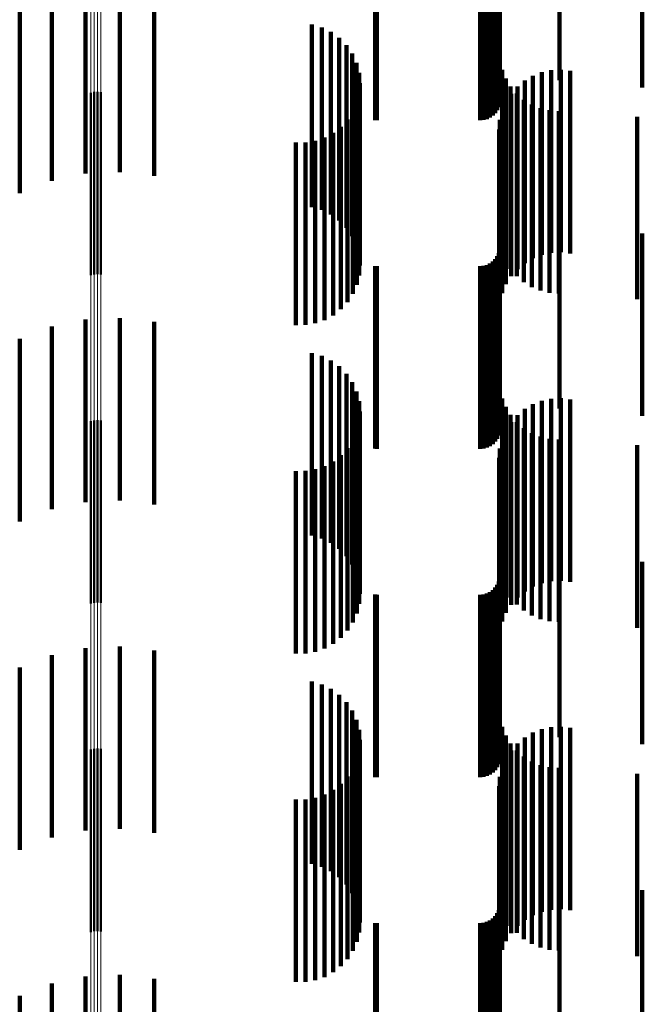
# Model space of a CAD drawing. Units: metres. Extents: x 0 to 10.9, y -0.6 to 0.6.
# Drawn here: x 0.1 to 0.1, y 0.2 to 0.2 of the extents above; entities that cross this region are included whole.
import ezdxf

# ---------------------------------------------------------------- set-up
doc = ezdxf.new("R2010")
doc.units = ezdxf.units.M
doc.linetypes.add('AUSGEZOGEN', pattern=[0])
doc.linetypes.add('VERDECKT2_S2', pattern=[0.009, 0.005, -0.004])
doc.layers.add('Fertigelement', color=7, linetype='AUSGEZOGEN', lineweight=50)
doc.layers.add('Standard', color=7, linetype='AUSGEZOGEN', lineweight=13)

msp = doc.modelspace()

# ---------------------------------------------------------------- linework, layer by layer
at = {"layer": 'Fertigelement', "transparency": 33554687}
for p, q in [((0.072555, 0.241477), (0.072555, 0.236477)), ((0.072649, 0.241483), (0.072649, 0.236483)), ((0.072741, 0.241473), (0.072741, 0.236473)), ((0.072465, 0.241455), (0.072465, 0.236455)), ((0.072465, 0.232455), (0.072465, 0.230376)), ((0.072555, 0.232477), (0.072555, 0.230386)), ((0.072649, 0.232483), (0.072649, 0.230388)), ((0.072741, 0.232473), (0.072741, 0.230384)), ((0.072465, 0.230376), (0.072465, 0.227455)), ((0.072555, 0.230386), (0.072555, 0.227477)), ((0.072649, 0.230388), (0.072649, 0.227483)), ((0.072741, 0.230384), (0.072741, 0.227473)), ((0.072465, 0.223455), (0.072465, 0.218455)), ((0.072555, 0.223477), (0.072555, 0.218477)), ((0.072649, 0.223483), (0.072649, 0.218483)), ((0.072741, 0.223473), (0.072741, 0.218473))]:
    msp.add_line(p, q, dxfattribs=at)
at = {"layer": 'Standard', "color": 7, "linetype": 'AUSGEZOGEN', "lineweight": 13, "transparency": 33554687}
for p, q in [((0.072465, 0.255577), (0.072465, 0.243027)), ((0.072555, 0.255587), (0.072555, 0.243036)), ((0.072649, 0.255589), (0.072649, 0.243039)), ((0.072741, 0.255585), (0.072741, 0.243035)), ((0.072465, 0.243027), (0.072465, 0.230376)), ((0.072555, 0.243036), (0.072555, 0.230386)), ((0.072649, 0.243039), (0.072649, 0.230388)), ((0.072741, 0.243035), (0.072741, 0.230384)), ((0.072465, 0.230376), (0.072465, 0.217639)), ((0.072555, 0.230386), (0.072555, 0.217648)), ((0.072649, 0.230388), (0.072649, 0.21765)), ((0.072741, 0.230384), (0.072741, 0.217646)), ((0.072465, 0.217639), (0.072465, 0.204828)), ((0.072555, 0.217648), (0.072555, 0.204836)), ((0.072649, 0.21765), (0.072649, 0.204838)), ((0.072741, 0.217646), (0.072741, 0.204835))]:
    msp.add_line(p, q, dxfattribs=at)
at = {"layer": 'Standard', "color": 253, "linetype": 'VERDECKT2_S2', "lineweight": 140, "transparency": 33554687}
for p, q in [((0.083667, 0.24563), (0.083667, 0.241798)), ((0.085299, 0.24563), (0.085299, 0.241798)), ((0.087565, 0.245539), (0.087565, 0.241601)), ((0.083594, 0.24525), (0.083594, 0.240972)), ((0.083634, 0.24529), (0.083634, 0.241058)), ((0.083659, 0.245332), (0.083659, 0.24115)), ((0.080249, 0.245126), (0.080249, 0.240702)), ((0.080293, 0.245126), (0.080293, 0.2407)), ((0.083123, 0.245126), (0.083123, 0.2407)), ((0.083218, 0.245129), (0.083218, 0.240708)), ((0.083309, 0.245141), (0.083309, 0.240733)), ((0.083395, 0.245159), (0.083395, 0.240773)), ((0.083473, 0.245184), (0.083473, 0.240827)), ((0.08354, 0.245215), (0.08354, 0.240894)), ((0.072321, 0.244237), (0.072321, 0.240312)), ((0.073262, 0.244281), (0.073262, 0.24033)), ((0.074198, 0.244173), (0.074198, 0.240283)), ((0.071399, 0.244044), (0.071399, 0.240227)), ((0.070519, 0.243706), (0.070519, 0.24008)), ((0.078518, 0.243321), (0.078518, 0.239911)), ((0.078787, 0.243243), (0.078787, 0.239877)), ((0.079039, 0.243121), (0.079039, 0.239824)), ((0.079267, 0.242957), (0.079267, 0.239752)), ((0.079463, 0.242756), (0.079463, 0.239665)), ((0.079622, 0.242525), (0.079622, 0.239564)), ((0.079738, 0.24227), (0.079738, 0.239452)), ((0.083729, 0.24208), (0.083729, 0.23708)), ((0.084816, 0.242015), (0.084816, 0.239341)), ((0.085072, 0.242069), (0.085072, 0.239364)), ((0.085333, 0.242081), (0.085333, 0.23937)), ((0.085592, 0.242052), (0.085592, 0.239357)), ((0.07981, 0.241999), (0.07981, 0.239334)), ((0.083827, 0.241843), (0.083827, 0.236843)), ((0.084347, 0.241788), (0.084347, 0.239242)), ((0.084572, 0.24192), (0.084572, 0.2393)), ((0.079834, 0.241719), (0.079834, 0.239212)), ((0.083961, 0.241625), (0.083961, 0.236625)), ((0.084145, 0.241622), (0.084145, 0.239169)), ((0.079812, 0.241448), (0.079812, 0.236448)), ((0.083833, 0.241205), (0.083833, 0.238987)), ((0.083972, 0.241426), (0.083972, 0.239084)), ((0.084128, 0.24143), (0.084128, 0.23643)), ((0.084323, 0.241263), (0.084323, 0.236263)), ((0.079639, 0.240942), (0.079639, 0.235942)), ((0.079746, 0.241188), (0.079746, 0.236188)), ((0.083732, 0.240964), (0.083732, 0.238882)), ((0.084542, 0.24113), (0.084542, 0.23613)), ((0.084779, 0.241032), (0.084779, 0.236032)), ((0.085029, 0.240972), (0.085029, 0.235972)), ((0.085284, 0.240953), (0.085284, 0.235953)), ((0.079493, 0.240717), (0.079493, 0.235717)), ((0.083669, 0.24071), (0.083669, 0.238771)), ((0.087423, 0.240794), (0.087423, 0.235794)), ((0.079312, 0.240519), (0.079312, 0.235519)), ((0.083648, 0.24045), (0.083648, 0.238657)), ((0.071399, 0.240227), (0.071399, 0.239044)), ((0.072321, 0.240312), (0.072321, 0.239237)), ((0.073262, 0.24033), (0.073262, 0.239281)), ((0.074198, 0.240283), (0.074198, 0.239173)), ((0.078612, 0.240136), (0.078612, 0.235136)), ((0.078866, 0.240224), (0.078866, 0.235224)), ((0.079101, 0.240353), (0.079101, 0.235353)), ((0.070519, 0.24008), (0.070519, 0.238706)), ((0.07808, 0.240088), (0.07808, 0.235088)), ((0.078348, 0.24009), (0.078348, 0.23509)), ((0.078518, 0.239911), (0.078518, 0.238321)), ((0.078787, 0.239877), (0.078787, 0.238243)), ((0.079039, 0.239824), (0.079039, 0.238121)), ((0.079267, 0.239752), (0.079267, 0.237957)), ((0.079463, 0.239665), (0.079463, 0.237756)), ((0.079622, 0.239564), (0.079622, 0.237525)), ((0.079738, 0.239452), (0.079738, 0.23727)), ((0.07981, 0.239334), (0.07981, 0.236999)), ((0.084816, 0.239341), (0.084816, 0.237015)), ((0.085072, 0.239364), (0.085072, 0.237069)), ((0.085333, 0.23937), (0.085333, 0.237081)), ((0.085592, 0.239357), (0.085592, 0.237052)), ((0.079834, 0.239212), (0.079834, 0.236719)), ((0.083972, 0.239084), (0.083972, 0.236426)), ((0.084145, 0.239169), (0.084145, 0.236622)), ((0.084347, 0.239242), (0.084347, 0.236788)), ((0.084572, 0.2393), (0.084572, 0.23692)), ((0.083669, 0.238771), (0.083669, 0.23571)), ((0.083732, 0.238882), (0.083732, 0.235964)), ((0.083833, 0.238987), (0.083833, 0.236205)), ((0.083648, 0.238657), (0.083648, 0.23545)), ((0.083667, 0.237798), (0.083667, 0.233568)), ((0.085299, 0.237798), (0.085299, 0.233568)), ((0.087565, 0.237601), (0.087565, 0.233483)), ((0.083659, 0.23715), (0.083659, 0.233285)), ((0.08354, 0.236894), (0.08354, 0.233174)), ((0.083594, 0.236972), (0.083594, 0.233208)), ((0.083634, 0.237058), (0.083634, 0.233245)), ((0.080249, 0.236702), (0.080249, 0.23309)), ((0.080293, 0.2367), (0.080293, 0.233089)), ((0.083123, 0.2367), (0.083123, 0.233089)), ((0.083218, 0.236708), (0.083218, 0.233093)), ((0.083309, 0.236733), (0.083309, 0.233103)), ((0.083395, 0.236773), (0.083395, 0.233121)), ((0.083473, 0.236827), (0.083473, 0.233145)), ((0.073262, 0.235281), (0.073262, 0.230281)), ((0.071399, 0.235044), (0.071399, 0.230044)), ((0.072321, 0.235237), (0.072321, 0.230237)), ((0.074198, 0.235173), (0.074198, 0.230173)), ((0.070519, 0.234706), (0.070519, 0.229706)), ((0.078518, 0.234321), (0.078518, 0.229321)), ((0.078787, 0.234243), (0.078787, 0.229243)), ((0.079039, 0.234121), (0.079039, 0.229121)), ((0.079267, 0.233957), (0.079267, 0.228957)), ((0.079463, 0.233756), (0.079463, 0.228756)), ((0.079622, 0.233525), (0.079622, 0.228525)), ((0.083667, 0.233568), (0.083667, 0.232798)), ((0.085299, 0.233568), (0.085299, 0.232798)), ((0.087565, 0.233483), (0.087565, 0.232601)), ((0.079738, 0.23327), (0.079738, 0.22827)), ((0.083309, 0.233103), (0.083309, 0.231733)), ((0.083395, 0.233121), (0.083395, 0.231773)), ((0.083473, 0.233145), (0.083473, 0.231827)), ((0.08354, 0.233174), (0.08354, 0.231894)), ((0.083594, 0.233208), (0.083594, 0.231972)), ((0.083634, 0.233245), (0.083634, 0.232058)), ((0.083659, 0.233285), (0.083659, 0.23215)), ((0.07981, 0.232999), (0.07981, 0.227999)), ((0.080249, 0.23309), (0.080249, 0.231702)), ((0.080293, 0.233089), (0.080293, 0.2317)), ((0.083123, 0.233089), (0.083123, 0.2317)), ((0.083218, 0.233093), (0.083218, 0.231708)), ((0.083729, 0.23308), (0.083729, 0.22808)), ((0.083827, 0.232843), (0.083827, 0.227843)), ((0.084572, 0.23292), (0.084572, 0.22792)), ((0.084816, 0.233015), (0.084816, 0.228015)), ((0.085072, 0.233069), (0.085072, 0.228069)), ((0.085333, 0.233081), (0.085333, 0.228081)), ((0.085592, 0.233052), (0.085592, 0.228052)), ((0.079834, 0.232719), (0.079834, 0.227719)), ((0.083961, 0.232625), (0.083961, 0.227625)), ((0.084145, 0.232622), (0.084145, 0.227622)), ((0.084347, 0.232788), (0.084347, 0.227788)), ((0.079812, 0.232448), (0.079812, 0.227448)), ((0.083972, 0.232426), (0.083972, 0.227426)), ((0.084128, 0.23243), (0.084128, 0.22743)), ((0.079746, 0.232188), (0.079746, 0.227188)), ((0.083833, 0.232205), (0.083833, 0.227205)), ((0.084323, 0.232263), (0.084323, 0.227263)), ((0.084542, 0.23213), (0.084542, 0.22713)), ((0.084779, 0.232032), (0.084779, 0.227032)), ((0.079639, 0.231942), (0.079639, 0.226942)), ((0.083732, 0.231964), (0.083732, 0.226964)), ((0.085029, 0.231972), (0.085029, 0.226972)), ((0.085284, 0.231953), (0.085284, 0.226953)), ((0.087423, 0.231794), (0.087423, 0.226794)), ((0.079312, 0.231519), (0.079312, 0.226519)), ((0.079493, 0.231717), (0.079493, 0.226717)), ((0.083669, 0.23171), (0.083669, 0.22671)), ((0.078866, 0.231224), (0.078866, 0.226224)), ((0.079101, 0.231353), (0.079101, 0.226353)), ((0.083648, 0.23145), (0.083648, 0.22645)), ((0.07808, 0.231088), (0.07808, 0.226088)), ((0.078348, 0.23109), (0.078348, 0.22609)), ((0.078612, 0.231136), (0.078612, 0.226136)), ((0.083667, 0.228798), (0.083667, 0.223798)), ((0.085299, 0.228798), (0.085299, 0.223798)), ((0.087565, 0.228601), (0.087565, 0.223601)), ((0.083634, 0.228058), (0.083634, 0.223058)), ((0.083659, 0.22815), (0.083659, 0.22315)), ((0.083218, 0.227708), (0.083218, 0.222708)), ((0.083309, 0.227733), (0.083309, 0.222733)), ((0.083395, 0.227773), (0.083395, 0.222773)), ((0.083473, 0.227827), (0.083473, 0.222827)), ((0.08354, 0.227894), (0.08354, 0.222894)), ((0.083594, 0.227972), (0.083594, 0.222972)), ((0.080249, 0.227702), (0.080249, 0.222702)), ((0.080293, 0.2277), (0.080293, 0.2227)), ((0.083123, 0.2277), (0.083123, 0.2227)), ((0.072321, 0.226237), (0.072321, 0.221237)), ((0.073262, 0.226281), (0.073262, 0.221281)), ((0.074198, 0.226173), (0.074198, 0.221173)), ((0.071399, 0.226044), (0.071399, 0.221044)), ((0.070519, 0.225706), (0.070519, 0.220706)), ((0.078518, 0.225321), (0.078518, 0.220321)), ((0.078787, 0.225243), (0.078787, 0.220243)), ((0.079039, 0.225121), (0.079039, 0.220121)), ((0.079267, 0.224957), (0.079267, 0.219957)), ((0.079463, 0.224756), (0.079463, 0.219756)), ((0.079622, 0.224525), (0.079622, 0.219525)), ((0.079738, 0.22427), (0.079738, 0.21927)), ((0.07981, 0.223999), (0.07981, 0.218999)), ((0.083729, 0.22408), (0.083729, 0.223183)), ((0.084816, 0.224014), (0.084816, 0.219014)), ((0.085072, 0.224069), (0.085072, 0.219069)), ((0.085333, 0.224081), (0.085333, 0.219081)), ((0.085592, 0.224052), (0.085592, 0.219052)), ((0.079834, 0.223719), (0.079834, 0.218719)), ((0.083827, 0.223843), (0.083827, 0.223085)), ((0.084347, 0.223788), (0.084347, 0.218788)), ((0.084572, 0.22392), (0.084572, 0.21892)), ((0.079812, 0.223448), (0.079812, 0.222922)), ((0.083961, 0.223625), (0.083961, 0.222995)), ((0.083972, 0.223426), (0.083972, 0.218426)), ((0.084128, 0.22343), (0.084128, 0.222914)), ((0.084145, 0.223622), (0.084145, 0.218622)), ((0.079746, 0.223188), (0.079746, 0.222814)), ((0.083729, 0.223183), (0.083729, 0.21908)), ((0.083833, 0.223205), (0.083833, 0.218205)), ((0.084323, 0.223263), (0.084323, 0.222845)), ((0.084542, 0.22313), (0.084542, 0.22279)), ((0.079639, 0.222942), (0.079639, 0.222712)), ((0.079812, 0.222922), (0.079812, 0.218448)), ((0.083732, 0.222964), (0.083732, 0.217964)), ((0.083827, 0.223085), (0.083827, 0.218843)), ((0.083961, 0.222995), (0.083961, 0.218625)), ((0.084128, 0.222914), (0.084128, 0.21843)), ((0.084779, 0.223032), (0.084779, 0.222749)), ((0.085029, 0.222972), (0.085029, 0.222725)), ((0.085284, 0.222953), (0.085284, 0.222717)), ((0.079493, 0.222717), (0.079493, 0.222619)), ((0.079493, 0.222619), (0.079493, 0.217717)), ((0.079639, 0.222712), (0.079639, 0.217942)), ((0.079746, 0.222814), (0.079746, 0.218188)), ((0.083669, 0.22271), (0.083669, 0.21771)), ((0.084323, 0.222845), (0.084323, 0.218263)), ((0.084542, 0.22279), (0.084542, 0.21813)), ((0.084779, 0.222749), (0.084779, 0.218032)), ((0.085029, 0.222725), (0.085029, 0.217972)), ((0.085284, 0.222717), (0.085284, 0.217953)), ((0.087423, 0.222794), (0.087423, 0.222651)), ((0.087423, 0.222651), (0.087423, 0.217794)), ((0.079101, 0.222353), (0.079101, 0.217353)), ((0.079312, 0.222519), (0.079312, 0.217519)), ((0.083648, 0.22245), (0.083648, 0.21745)), ((0.07808, 0.222088), (0.07808, 0.217088)), ((0.078348, 0.22209), (0.078348, 0.21709)), ((0.078612, 0.222136), (0.078612, 0.217136)), ((0.078866, 0.222224), (0.078866, 0.217224)), ((0.083667, 0.219798), (0.083667, 0.214798)), ((0.085299, 0.219798), (0.085299, 0.214798)), ((0.087565, 0.219601), (0.087565, 0.214601)), ((0.083659, 0.21915), (0.083659, 0.21415)), ((0.083473, 0.218827), (0.083473, 0.213827)), ((0.08354, 0.218894), (0.08354, 0.213894)), ((0.083594, 0.218972), (0.083594, 0.213972)), ((0.083634, 0.219058), (0.083634, 0.214058)), ((0.080249, 0.218702), (0.080249, 0.213702)), ((0.080293, 0.2187), (0.080293, 0.2137)), ((0.083123, 0.2187), (0.083123, 0.2137)), ((0.083218, 0.218708), (0.083218, 0.213708)), ((0.083309, 0.218733), (0.083309, 0.213733)), ((0.083395, 0.218773), (0.083395, 0.213773)), ((0.072321, 0.217237), (0.072321, 0.215207)), ((0.073262, 0.217281), (0.073262, 0.215224)), ((0.071399, 0.217044), (0.071399, 0.215132)), ((0.074198, 0.217173), (0.074198, 0.215182)), ((0.070519, 0.216706), (0.070519, 0.215))]:
    msp.add_line(p, q, dxfattribs=at)

doc.saveas('drawing.dxf')
